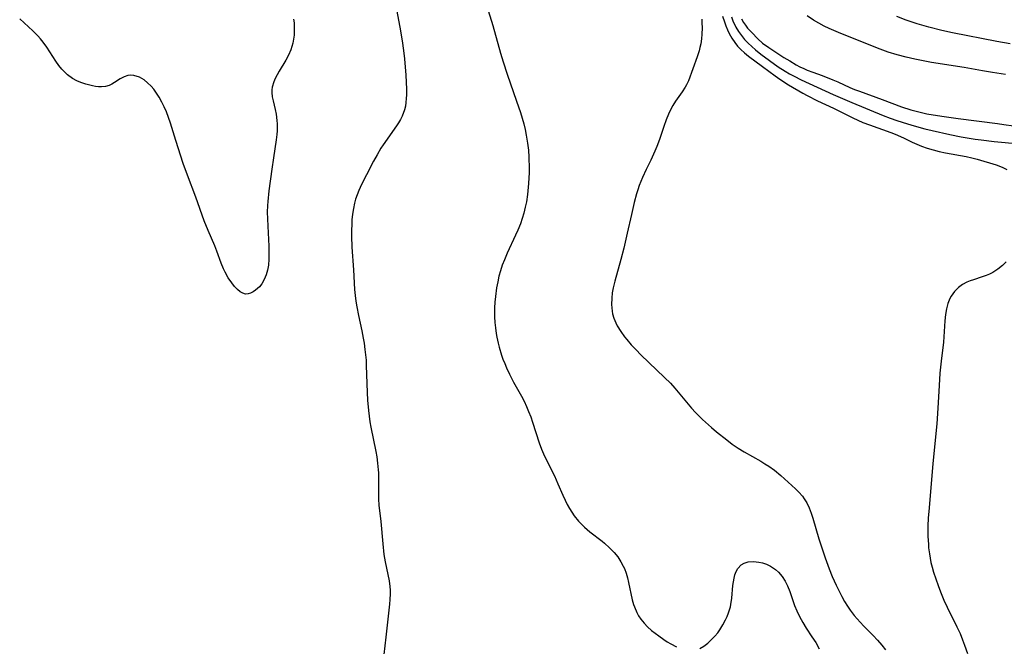
# Model space of a CAD drawing. Units: inches. Extents: x 2035308 to 2040519, y 168386 to 173830.
# Drawn here: x 2037688 to 2037819, y 169362 to 169445 of the extents above; entities that cross this region are included whole.
import ezdxf

# ---------------------------------------------------------------- set-up
doc = ezdxf.new("R2010")
doc.units = ezdxf.units.IN
doc.header["$MEASUREMENT"] = 0
doc.layers.add('c_06_T15S_R18E', color=1, linetype='Continuous')

msp = doc.modelspace()

# ---------------------------------------------------------------- linework, layer by layer
at = {"layer": 'c_06_T15S_R18E'}
for points in [[(2037737.84, 169446.58, 1094), (2037738.32, 169443.97, 1094), (2037738.59, 169442.36, 1094), (2037738.76, 169441, 1094), (2037738.83, 169440.24, 1094), (2037739, 169438.1, 1094), (2037739.09, 169436.24, 1094), (2037739.1, 169435.47, 1094), (2037739.08, 169434.96, 1094), (2037739.04, 169434.46, 1094), (2037738.96, 169433.95, 1094), (2037738.85, 169433.45, 1094), (2037738.54, 169432.63, 1094), (2037738.31, 169432.17, 1094), (2037738.04, 169431.72, 1094), (2037737.78, 169431.33, 1094), (2037736.01, 169428.82, 1094), (2037735.7, 169428.35, 1094), (2037735.19, 169427.5, 1094), (2037734.7, 169426.62, 1094), (2037733.78, 169424.84, 1094), (2037733.12, 169423.53, 1094), (2037732.75, 169422.73, 1094), (2037732.52, 169422.15, 1094), (2037732.32, 169421.57, 1094), (2037732.17, 169421.03, 1094), (2037732.03, 169420.34, 1094), (2037731.92, 169419.6, 1094), (2037731.84, 169418.84, 1094), (2037731.81, 169418.16, 1094), (2037731.79, 169417.48, 1094), (2037731.79, 169416.66, 1094), (2037731.84, 169415.21, 1094), (2037732.06, 169412.19, 1094), (2037732.19, 169409.58, 1094), (2037732.27, 169408.77, 1094), (2037732.36, 169408.02, 1094), (2037732.48, 169407.27, 1094), (2037732.7, 169406.08, 1094), (2037733.16, 169404.04, 1094), (2037733.35, 169403.1, 1094), (2037733.47, 169402.4, 1094), (2037733.58, 169401.59, 1094), (2037733.66, 169400.87, 1094), (2037733.72, 169400.15, 1094), (2037733.75, 169399.43, 1094), (2037733.85, 169395.85, 1094), (2037733.91, 169394.84, 1094), (2037734.03, 169393.44, 1094), (2037734.22, 169391.96, 1094), (2037734.34, 169391.23, 1094), (2037735.02, 169387.98, 1094), (2037735.14, 169387.28, 1094), (2037735.26, 169386.43, 1094), (2037735.34, 169385.58, 1094), (2037735.36, 169385.18, 1094), (2037735.37, 169384.8, 1094), (2037735.36, 169382.15, 1094), (2037735.38, 169381.67, 1094), (2037735.44, 169380.84, 1094), (2037735.69, 169378.67, 1094), (2037735.96, 169375.72, 1094), (2037736.1, 169374.29, 1094), (2037736.25, 169373.32, 1094), (2037736.79, 169370.78, 1094), (2037736.89, 169370.03, 1094), (2037736.92, 169369.55, 1094), (2037736.93, 169369.08, 1094), (2037736.9, 169368.32, 1094), (2037736.85, 169367.7, 1094), (2037736.34, 169363.29, 1094), (2037735.98, 169359.85, 1094)], [(2037750, 169446.7, 1092), (2037750.6, 169444.7, 1092), (2037751.63, 169440.99, 1092), (2037751.97, 169439.84, 1092), (2037752.5, 169438.2, 1092), (2037753.77, 169434.63, 1092), (2037754.3, 169433.1, 1092), (2037754.53, 169432.35, 1092), (2037754.74, 169431.6, 1092), (2037754.91, 169430.86, 1092), (2037755.07, 169430.11, 1092), (2037755.16, 169429.58, 1092), (2037755.23, 169429.04, 1092), (2037755.34, 169428.11, 1092), (2037755.41, 169427.15, 1092), (2037755.44, 169425.68, 1092), (2037755.43, 169425.14, 1092), (2037755.37, 169423.65, 1092), (2037755.23, 169422.22, 1092), (2037755.08, 169421.22, 1092), (2037754.93, 169420.51, 1092), (2037754.73, 169419.7, 1092), (2037754.52, 169418.99, 1092), (2037754.28, 169418.3, 1092), (2037753.95, 169417.47, 1092), (2037753.64, 169416.77, 1092), (2037752.53, 169414.4, 1092), (2037752.16, 169413.52, 1092), (2037751.87, 169412.78, 1092), (2037751.62, 169412.04, 1092), (2037751.43, 169411.34, 1092), (2037751.26, 169410.56, 1092), (2037751.12, 169409.78, 1092), (2037750.96, 169408.62, 1092), (2037750.89, 169407.87, 1092), (2037750.84, 169407.12, 1092), (2037750.83, 169406.37, 1092), (2037750.83, 169405.93, 1092), (2037750.88, 169405.18, 1092), (2037750.95, 169404.44, 1092), (2037751.06, 169403.7, 1092), (2037751.14, 169403.2, 1092), (2037751.31, 169402.43, 1092), (2037751.45, 169401.87, 1092), (2037751.78, 169400.8, 1092), (2037751.96, 169400.29, 1092), (2037752.19, 169399.71, 1092), (2037752.43, 169399.14, 1092), (2037752.84, 169398.3, 1092), (2037753.38, 169397.25, 1092), (2037754.43, 169395.36, 1092), (2037754.78, 169394.68, 1092), (2037755.1, 169393.99, 1092), (2037755.38, 169393.34, 1092), (2037755.65, 169392.63, 1092), (2037755.9, 169391.91, 1092), (2037756.79, 169389.17, 1092), (2037757.1, 169388.33, 1092), (2037757.51, 169387.38, 1092), (2037758.82, 169384.76, 1092), (2037759.29, 169383.71, 1092), (2037759.94, 169382.18, 1092), (2037760.25, 169381.51, 1092), (2037760.53, 169380.95, 1092), (2037760.84, 169380.4, 1092), (2037761.14, 169379.92, 1092), (2037761.46, 169379.45, 1092), (2037762.04, 169378.73, 1092), (2037762.41, 169378.33, 1092), (2037762.8, 169377.95, 1092), (2037763.16, 169377.63, 1092), (2037763.52, 169377.33, 1092), (2037765.18, 169376.05, 1092), (2037765.5, 169375.79, 1092), (2037766.15, 169375.2, 1092), (2037766.75, 169374.57, 1092), (2037767.24, 169373.97, 1092), (2037767.67, 169373.33, 1092), (2037767.99, 169372.73, 1092), (2037768.13, 169372.41, 1092), (2037768.35, 169371.81, 1092), (2037768.53, 169371.2, 1092), (2037768.69, 169370.57, 1092), (2037769.18, 169368.26, 1092), (2037769.36, 169367.63, 1092), (2037769.47, 169367.31, 1092), (2037769.78, 169366.59, 1092), (2037770.03, 169366.11, 1092), (2037770.33, 169365.67, 1092), (2037770.76, 169365.14, 1092), (2037771.23, 169364.66, 1092), (2037771.76, 169364.19, 1092), (2037772.7, 169363.46, 1092), (2037773.39, 169362.98, 1092), (2037773.85, 169362.69, 1092), (2037774.32, 169362.41, 1092), (2037775.09, 169362, 1092)], [(2037724.07, 169445.53, 1096), (2037724.13, 169445.06, 1096), (2037724.17, 169444.49, 1096), (2037724.17, 169443.92, 1096), (2037724.14, 169443.42, 1096), (2037724.07, 169442.87, 1096), (2037723.96, 169442.32, 1096), (2037723.85, 169441.88, 1096), (2037723.71, 169441.45, 1096), (2037723.41, 169440.75, 1096), (2037723.06, 169440.08, 1096), (2037722.17, 169438.62, 1096), (2037721.88, 169438.12, 1096), (2037721.63, 169437.65, 1096), (2037721.42, 169437.18, 1096), (2037721.22, 169436.49, 1096), (2037721.18, 169436.14, 1096), (2037721.17, 169435.78, 1096), (2037721.22, 169435.2, 1096), (2037721.34, 169434.65, 1096), (2037721.62, 169433.51, 1096), (2037721.74, 169432.91, 1096), (2037721.84, 169432.06, 1096), (2037721.87, 169431.61, 1096), (2037721.87, 169430.67, 1096), (2037721.84, 169430.19, 1096), (2037721.76, 169429.48, 1096), (2037721.38, 169427.09, 1096), (2037721.16, 169425.59, 1096), (2037720.78, 169422.69, 1096), (2037720.62, 169421.26, 1096), (2037720.59, 169420.73, 1096), (2037720.57, 169419.86, 1096), (2037720.58, 169418.98, 1096), (2037720.62, 169417.98, 1096), (2037720.76, 169415.33, 1096), (2037720.78, 169414.46, 1096), (2037720.77, 169413.6, 1096), (2037720.71, 169412.78, 1096), (2037720.6, 169412.12, 1096), (2037720.43, 169411.49, 1096), (2037720.17, 169410.87, 1096), (2037719.84, 169410.32, 1096), (2037719.52, 169409.93, 1096), (2037718.99, 169409.45, 1096), (2037718.68, 169409.23, 1096), (2037718.35, 169409.07, 1096), (2037718.01, 169408.97, 1096), (2037717.66, 169408.96, 1096), (2037717.31, 169409.06, 1096), (2037716.96, 169409.25, 1096), (2037716.59, 169409.56, 1096), (2037716.2, 169409.96, 1096), (2037715.83, 169410.43, 1096), (2037715.37, 169411.11, 1096), (2037714.95, 169411.86, 1096), (2037714.74, 169412.29, 1096), (2037714.43, 169413.07, 1096), (2037713.85, 169414.68, 1096), (2037713.58, 169415.36, 1096), (2037712.69, 169417.4, 1096), (2037712.17, 169418.68, 1096), (2037711.03, 169421.85, 1096), (2037709.93, 169424.79, 1096), (2037709.38, 169426.35, 1096), (2037708.38, 169429.38, 1096), (2037707.66, 169431.69, 1096), (2037707.41, 169432.44, 1096), (2037707.13, 169433.19, 1096), (2037706.85, 169433.85, 1096), (2037706.54, 169434.49, 1096), (2037706.17, 169435.15, 1096), (2037705.91, 169435.57, 1096), (2037705.64, 169435.97, 1096), (2037705.44, 169436.23, 1096), (2037705.09, 169436.63, 1096), (2037704.63, 169437.08, 1096), (2037704.15, 169437.45, 1096), (2037703.54, 169437.81, 1096), (2037702.79, 169438.05, 1096), (2037702.32, 169438.07, 1096), (2037702.01, 169438.03, 1096), (2037701.49, 169437.85, 1096), (2037700.99, 169437.59, 1096), (2037700.23, 169437.11, 1096), (2037699.86, 169436.9, 1096), (2037699.5, 169436.73, 1096), (2037699.03, 169436.59, 1096), (2037698.5, 169436.53, 1096), (2037698.1, 169436.54, 1096), (2037697.69, 169436.59, 1096), (2037697.29, 169436.67, 1096), (2037696.39, 169436.9, 1096), (2037695.74, 169437.11, 1096), (2037695.18, 169437.35, 1096), (2037694.63, 169437.64, 1096), (2037693.95, 169438.15, 1096), (2037693.57, 169438.51, 1096), (2037693.21, 169438.9, 1096), (2037692.81, 169439.39, 1096), (2037692.42, 169439.94, 1096), (2037691.19, 169441.8, 1096), (2037690.7, 169442.47, 1096), (2037690.36, 169442.9, 1096), (2037689.99, 169443.32, 1096), (2037689.32, 169444, 1096), (2037687.59, 169445.6, 1096)], [(2037778.43, 169445.54, 1090), (2037778.46, 169445.04, 1090), (2037778.48, 169444.4, 1090), (2037778.46, 169443.54, 1090), (2037778.39, 169442.9, 1090), (2037778.3, 169442.25, 1090), (2037778.2, 169441.78, 1090), (2037778.08, 169441.31, 1090), (2037777.84, 169440.54, 1090), (2037776.66, 169437.35, 1090), (2037776.41, 169436.8, 1090), (2037776.24, 169436.5, 1090), (2037775.84, 169435.88, 1090), (2037774.94, 169434.63, 1090), (2037774.57, 169434.03, 1090), (2037774.24, 169433.39, 1090), (2037774, 169432.89, 1090), (2037773.7, 169432.13, 1090), (2037773.38, 169431.27, 1090), (2037772.79, 169429.54, 1090), (2037772.44, 169428.59, 1090), (2037772.2, 169427.98, 1090), (2037771.66, 169426.79, 1090), (2037771.03, 169425.54, 1090), (2037770.54, 169424.48, 1090), (2037770.12, 169423.41, 1090), (2037769.92, 169422.82, 1090), (2037769.76, 169422.29, 1090), (2037769.44, 169421.12, 1090), (2037769.07, 169419.54, 1090), (2037768.52, 169417.05, 1090), (2037768.04, 169415.04, 1090), (2037767.65, 169413.57, 1090), (2037766.84, 169410.68, 1090), (2037766.64, 169409.8, 1090), (2037766.51, 169409.1, 1090), (2037766.44, 169408.42, 1090), (2037766.41, 169407.55, 1090), (2037766.49, 169406.69, 1090), (2037766.56, 169406.34, 1090), (2037766.74, 169405.73, 1090), (2037766.99, 169405.13, 1090), (2037767.19, 169404.74, 1090), (2037767.64, 169403.99, 1090), (2037768.16, 169403.27, 1090), (2037768.45, 169402.9, 1090), (2037769.05, 169402.21, 1090), (2037769.68, 169401.53, 1090), (2037770.33, 169400.86, 1090), (2037771.37, 169399.83, 1090), (2037773.48, 169397.87, 1090), (2037774.26, 169397.09, 1090), (2037774.83, 169396.44, 1090), (2037776.17, 169394.84, 1090), (2037777.07, 169393.79, 1090), (2037777.61, 169393.21, 1090), (2037778.55, 169392.28, 1090), (2037779.73, 169391.21, 1090), (2037780.42, 169390.62, 1090), (2037781.76, 169389.54, 1090), (2037782.5, 169388.98, 1090), (2037783.27, 169388.46, 1090), (2037784.08, 169387.95, 1090), (2037786.32, 169386.7, 1090), (2037786.86, 169386.38, 1090), (2037787.38, 169386.05, 1090), (2037788.11, 169385.53, 1090), (2037788.98, 169384.82, 1090), (2037790.92, 169383.03, 1090), (2037791.37, 169382.59, 1090), (2037791.85, 169382.06, 1090), (2037792.1, 169381.71, 1090), (2037792.42, 169381.19, 1090), (2037792.74, 169380.51, 1090), (2037793.01, 169379.79, 1090), (2037793.23, 169379.11, 1090), (2037794.02, 169376.37, 1090), (2037794.87, 169373.85, 1090), (2037795.4, 169372.4, 1090), (2037795.83, 169371.36, 1090), (2037796.34, 169370.21, 1090), (2037796.69, 169369.49, 1090), (2037797.09, 169368.71, 1090), (2037797.45, 169368.05, 1090), (2037797.85, 169367.41, 1090), (2037798.2, 169366.89, 1090), (2037798.75, 169366.16, 1090), (2037799.53, 169365.27, 1090), (2037800.03, 169364.74, 1090), (2037801.25, 169363.51, 1090), (2037801.85, 169362.88, 1090), (2037802.42, 169362.23, 1090), (2037802.91, 169361.61, 1090)], [(2037781.22, 169445.95, 1088), (2037781.45, 169445.2, 1088), (2037781.65, 169444.64, 1088), (2037781.87, 169444.1, 1088), (2037782.1, 169443.62, 1088), (2037782.45, 169443.01, 1088), (2037782.84, 169442.43, 1088), (2037783.22, 169441.96, 1088), (2037783.65, 169441.5, 1088), (2037784.15, 169441.04, 1088), (2037784.67, 169440.61, 1088), (2037786.55, 169439.25, 1088), (2037788.21, 169437.98, 1088), (2037788.82, 169437.55, 1088), (2037790.01, 169436.8, 1088), (2037791.9, 169435.69, 1088), (2037792.49, 169435.36, 1088), (2037793.84, 169434.68, 1088), (2037795.98, 169433.67, 1088), (2037798.54, 169432.39, 1088), (2037799.22, 169432.08, 1088), (2037799.91, 169431.79, 1088), (2037800.77, 169431.46, 1088), (2037803.61, 169430.47, 1088), (2037804.2, 169430.25, 1088), (2037805.31, 169429.76, 1088), (2037806.46, 169429.18, 1088), (2037807.08, 169428.89, 1088), (2037807.72, 169428.62, 1088), (2037808.46, 169428.36, 1088), (2037809.25, 169428.13, 1088), (2037810.06, 169427.93, 1088), (2037810.9, 169427.75, 1088), (2037813.65, 169427.24, 1088), (2037814.4, 169427.08, 1088), (2037815.12, 169426.9, 1088), (2037817.64, 169426.13, 1088), (2037818.47, 169425.83, 1088), (2037819.09, 169425.51, 1088)], [(2037782.38, 169445.86, 1086), (2037782.58, 169445.32, 1086), (2037782.97, 169444.48, 1086), (2037783.32, 169443.91, 1086), (2037783.71, 169443.36, 1086), (2037784.14, 169442.85, 1086), (2037784.63, 169442.33, 1086), (2037785.1, 169441.88, 1086), (2037785.59, 169441.45, 1086), (2037786.31, 169440.89, 1086), (2037788.61, 169439.21, 1086), (2037789.53, 169438.61, 1086), (2037790.13, 169438.26, 1086), (2037790.75, 169437.93, 1086), (2037791.68, 169437.46, 1086), (2037795.96, 169435.5, 1086), (2037797.18, 169434.96, 1086), (2037798.41, 169434.43, 1086), (2037802.61, 169432.73, 1086), (2037803.53, 169432.38, 1086), (2037804.44, 169432.06, 1086), (2037805.86, 169431.6, 1086), (2037806.74, 169431.33, 1086), (2037808.16, 169430.94, 1086), (2037809.11, 169430.71, 1086), (2037811.49, 169430.17, 1086), (2037812.99, 169429.86, 1086), (2037814.06, 169429.68, 1086), (2037814.86, 169429.57, 1086), (2037815.66, 169429.46, 1086), (2037817.4, 169429.27, 1086), (2037820.74, 169428.95, 1086)], [(2037783.74, 169445.59, 1084), (2037784.01, 169445.1, 1084), (2037784.27, 169444.72, 1084), (2037784.55, 169444.35, 1084), (2037785.1, 169443.75, 1084), (2037785.9, 169442.92, 1084), (2037786.54, 169442.36, 1084), (2037787.37, 169441.75, 1084), (2037789.37, 169440.45, 1084), (2037790.16, 169439.97, 1084), (2037791, 169439.48, 1084), (2037791.51, 169439.21, 1084), (2037792.04, 169438.96, 1084), (2037792.48, 169438.77, 1084), (2037793.23, 169438.48, 1084), (2037794.46, 169438.04, 1084), (2037795.9, 169437.48, 1084), (2037796.56, 169437.19, 1084), (2037798.18, 169436.44, 1084), (2037798.78, 169436.19, 1084), (2037799.44, 169435.94, 1084), (2037802.46, 169434.85, 1084), (2037805.05, 169433.86, 1084), (2037806.29, 169433.46, 1084), (2037807.33, 169433.19, 1084), (2037808.42, 169432.95, 1084), (2037810.41, 169432.61, 1084), (2037812.59, 169432.31, 1084), (2037817.81, 169431.67, 1084), (2037818.68, 169431.54, 1084), (2037819.97, 169431.32, 1084)], [(2037818.91, 169438.17, 1084), (2037817.17, 169438.43, 1084), (2037815.83, 169438.65, 1084), (2037813.37, 169439.1, 1084), (2037809.05, 169439.79, 1084), (2037806.84, 169440.21, 1084), (2037805.66, 169440.47, 1084), (2037804.45, 169440.79, 1084), (2037803.26, 169441.15, 1084), (2037801.83, 169441.68, 1084), (2037796.65, 169443.77, 1084), (2037795.41, 169444.3, 1084), (2037794.73, 169444.62, 1084), (2037794.02, 169445, 1084), (2037793.34, 169445.41, 1084), (2037792.5, 169445.99, 1084)], [(2037819.53, 169442.25, 1086), (2037817.72, 169442.56, 1086), (2037811.85, 169443.7, 1086), (2037810.42, 169444.02, 1086), (2037808.67, 169444.46, 1086), (2037807.14, 169444.92, 1086), (2037805.65, 169445.42, 1086), (2037804.4, 169445.89, 1086)], [(2037819, 169413.25, 1088), (2037818.49, 169412.74, 1088), (2037817.87, 169412.25, 1088), (2037817.2, 169411.84, 1088), (2037816.76, 169411.62, 1088), (2037816.3, 169411.42, 1088), (2037815.78, 169411.23, 1088), (2037814.62, 169410.86, 1088), (2037814.18, 169410.7, 1088), (2037813.76, 169410.53, 1088), (2037813.17, 169410.21, 1088), (2037812.63, 169409.82, 1088), (2037812.1, 169409.29, 1088), (2037811.66, 169408.67, 1088), (2037811.5, 169408.37, 1088), (2037811.22, 169407.7, 1088), (2037811.02, 169406.98, 1088), (2037810.89, 169406.23, 1088), (2037810.81, 169405.37, 1088), (2037810.7, 169403.25, 1088), (2037810.64, 169402.57, 1088), (2037810.33, 169400.02, 1088), (2037810.16, 169398.41, 1088), (2037810.04, 169396.78, 1088), (2037809.89, 169393.78, 1088), (2037809.75, 169391.69, 1088), (2037809.23, 169386.41, 1088), (2037808.71, 169380.5, 1088), (2037808.61, 169379.14, 1088), (2037808.56, 169378.09, 1088), (2037808.56, 169376.68, 1088), (2037808.62, 169375.67, 1088), (2037808.66, 169375.16, 1088), (2037808.76, 169374.4, 1088), (2037808.86, 169373.82, 1088), (2037808.97, 169373.24, 1088), (2037809.13, 169372.59, 1088), (2037809.31, 169371.95, 1088), (2037809.6, 169371.06, 1088), (2037809.92, 169370.18, 1088), (2037810.25, 169369.32, 1088), (2037810.7, 169368.23, 1088), (2037811.13, 169367.29, 1088), (2037812.43, 169364.68, 1088), (2037812.85, 169363.77, 1088), (2037813.19, 169362.94, 1088), (2037813.45, 169362.24, 1088), (2037813.83, 169361.12, 1088)], [(2037778.17, 169361.79, 1092), (2037778.71, 169362.11, 1092), (2037779.23, 169362.51, 1092), (2037779.71, 169362.94, 1092), (2037780.17, 169363.41, 1092), (2037780.56, 169363.89, 1092), (2037780.86, 169364.29, 1092), (2037781.26, 169364.93, 1092), (2037781.62, 169365.6, 1092), (2037781.83, 169366.06, 1092), (2037782.01, 169366.54, 1092), (2037782.25, 169367.33, 1092), (2037782.31, 169367.66, 1092), (2037782.43, 169368.49, 1092), (2037782.58, 169370.16, 1092), (2037782.65, 169370.67, 1092), (2037782.74, 169371.16, 1092), (2037782.85, 169371.57, 1092), (2037783.02, 169372.03, 1092), (2037783.25, 169372.44, 1092), (2037783.69, 169372.9, 1092), (2037784.1, 169373.15, 1092), (2037784.63, 169373.3, 1092), (2037785.31, 169373.36, 1092), (2037786.03, 169373.29, 1092), (2037786.53, 169373.17, 1092), (2037787.07, 169372.99, 1092), (2037787.6, 169372.74, 1092), (2037788.25, 169372.3, 1092), (2037788.66, 169371.93, 1092), (2037789.14, 169371.37, 1092), (2037789.54, 169370.73, 1092), (2037789.84, 169370.13, 1092), (2037790.15, 169369.36, 1092), (2037790.79, 169367.51, 1092), (2037791.08, 169366.81, 1092), (2037791.45, 169366.04, 1092), (2037791.88, 169365.26, 1092), (2037792.35, 169364.5, 1092), (2037793.12, 169363.35, 1092), (2037793.62, 169362.57, 1092), (2037794.08, 169361.76, 1092)]]:
    msp.add_polyline3d(points, dxfattribs=at)

doc.saveas('drawing.dxf')
